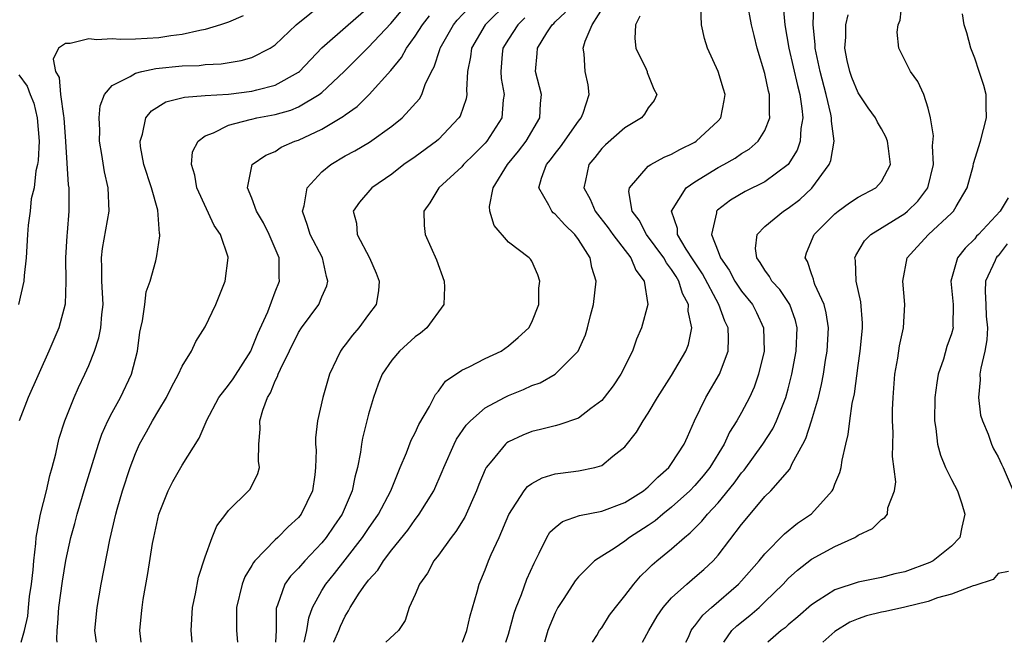
# Model space of a CAD drawing. Units: inches. Extents: x 2508000 to 2511000, y 1503000 to 1506000.
# Drawn here: x 2508589 to 2508674, y 1503000 to 1503053 of the extents above; entities that cross this region are included whole.
import ezdxf

# ---------------------------------------------------------------- set-up
doc = ezdxf.new("R2010")
doc.units = ezdxf.units.IN
doc.header["$MEASUREMENT"] = 0
doc.layers.add('LD25081503_2ft', color=121, linetype='Continuous')

msp = doc.modelspace()

# ---------------------------------------------------------------- linework, layer by layer
at = {"layer": 'LD25081503_2ft'}
for points, elevation in [([(2508595.656, 1503000), (2508595.528, 1503001), (2508595.711, 1503003), (2508596.067, 1503005), (2508596.805, 1503008.805), (2508597.32, 1503011), (2508597.441, 1503011.441), (2508597.891, 1503013), (2508598.542, 1503015), (2508599, 1503016.203), (2508599.357, 1503017), (2508599.948, 1503018.052), (2508600.457, 1503019), (2508601, 1503019.919), (2508601.668, 1503021), (2508602.112, 1503021.888), (2508602.709, 1503023), (2508603, 1503023.704), (2508603.815, 1503025), (2508604.188, 1503025.812), (2508605, 1503027.064), (2508605.896, 1503029), (2508606.71, 1503031), (2508606.968, 1503033), (2508606.959, 1503033.041), (2508606.293, 1503035), (2508605.765, 1503035.765), (2508604.264, 1503039), (2508604.093, 1503040.092), (2508603.81, 1503041), (2508603.911, 1503042.089), (2508604.386, 1503043), (2508605, 1503043.452), (2508605.712, 1503043.712), (2508607, 1503044.375), (2508608.855, 1503044.856), (2508609, 1503044.906), (2508609.407, 1503045), (2508611, 1503045.296), (2508612.331, 1503045.669), (2508613, 1503045.955), (2508614.779, 1503047), (2508615, 1503047.173), (2508616.915, 1503049), (2508619, 1503051.081), (2508620.903, 1503053.097), (2508623, 1503055.623)], 7330), ([(2508589.202, 1503000), (2508589.476, 1503001), (2508589.77, 1503002.23), (2508589.832, 1503003), (2508589.932, 1503003.932), (2508590.087, 1503005), (2508590.219, 1503006.219), (2508590.278, 1503007), (2508590.47, 1503008.47), (2508590.489, 1503009), (2508590.842, 1503010.842), (2508590.854, 1503011), (2508591.377, 1503013), (2508591.671, 1503014.329), (2508591.87, 1503015), (2508592.165, 1503016.165), (2508592.336, 1503017), (2508592.474, 1503017.526), (2508592.937, 1503019), (2508593.744, 1503021), (2508594.132, 1503021.868), (2508594.666, 1503023), (2508595, 1503023.769), (2508595.498, 1503025), (2508595.871, 1503026.129), (2508596.037, 1503027), (2508596.12, 1503028.12), (2508596.226, 1503029), (2508596.129, 1503031), (2508596.134, 1503032.134), (2508596.094, 1503033), (2508596.19, 1503033.81), (2508596.752, 1503037), (2508596.68, 1503039), (2508596.364, 1503040.363), (2508596.126, 1503041.874), (2508595.929, 1503043), (2508595.958, 1503043.958), (2508595.899, 1503045), (2508595.969, 1503046.031), (2508596.362, 1503047), (2508597, 1503047.779), (2508598.565, 1503048.565), (2508599, 1503048.858), (2508599.559, 1503049), (2508600.759, 1503049.241), (2508603, 1503049.46), (2508604.485, 1503049.515), (2508605, 1503049.585), (2508606.359, 1503049.641), (2508608.079, 1503049.921), (2508609, 1503050.193), (2508610.571, 1503051), (2508611, 1503051.286), (2508612.793, 1503053), (2508615.134, 1503054.866)], 7334), ([(2508592.29, 1503000), (2508592.266, 1503000.266), (2508592.293, 1503001), (2508592.36, 1503001.64), (2508592.447, 1503003), (2508592.746, 1503005.254), (2508593.033, 1503007.033), (2508593.466, 1503009), (2508593.799, 1503010.201), (2508594, 1503011), (2508594.685, 1503013.315), (2508595.832, 1503017), (2508596.127, 1503017.873), (2508596.636, 1503019), (2508597, 1503019.711), (2508597.713, 1503021), (2508598.681, 1503023), (2508599.175, 1503025), (2508599.39, 1503026.61), (2508599.46, 1503027), (2508599.598, 1503027.598), (2508599.799, 1503029), (2508599.93, 1503030.07), (2508600.266, 1503031), (2508600.744, 1503032.744), (2508600.841, 1503033.159), (2508601, 1503034.306), (2508601.102, 1503034.898), (2508601.099, 1503035), (2508601.073, 1503035.073), (2508600.919, 1503037.081), (2508600.376, 1503039), (2508599.726, 1503041), (2508599.446, 1503042.554), (2508599.399, 1503043), (2508599.61, 1503043.61), (2508599.901, 1503045), (2508600.383, 1503045.617), (2508601.622, 1503046.378), (2508603.205, 1503046.795), (2508605, 1503046.927), (2508607, 1503047.051), (2508609, 1503047.287), (2508609.416, 1503047.416), (2508611, 1503047.817), (2508613, 1503048.942), (2508613.072, 1503049), (2508615, 1503051.006), (2508617.243, 1503053), (2508619, 1503054.497)], 7332), ([(2508603.87, 1503000), (2508603.8, 1503001), (2508603.899, 1503003), (2508604.156, 1503004.156), (2508604.411, 1503005.589), (2508605, 1503007.345), (2508605.587, 1503009), (2508606, 1503010), (2508606.754, 1503011), (2508607, 1503011.304), (2508608.714, 1503013), (2508608.843, 1503013.157), (2508609.506, 1503014.494), (2508609.635, 1503015), (2508609.556, 1503015.556), (2508609.601, 1503017), (2508609.7, 1503018.3), (2508609.674, 1503019), (2508609.926, 1503019.926), (2508610.324, 1503021), (2508610.595, 1503021.405), (2508611, 1503022.436), (2508611.199, 1503022.801), (2508611.259, 1503023), (2508611.446, 1503023.447), (2508613, 1503026.598), (2508613.26, 1503027), (2508614.73, 1503029), (2508615, 1503029.651), (2508615.416, 1503030.584), (2508615.517, 1503031), (2508615.383, 1503031.383), (2508615.038, 1503033), (2508613.991, 1503035), (2508613.776, 1503035.776), (2508613.323, 1503037), (2508613.47, 1503037.47), (2508613.736, 1503039), (2508615, 1503040.378), (2508615.766, 1503041), (2508617, 1503041.738), (2508617.825, 1503042.175), (2508619.073, 1503042.927), (2508621, 1503044.296), (2508621.875, 1503045), (2508623.364, 1503046.636), (2508623.569, 1503047), (2508623.863, 1503047.863), (2508624.405, 1503049), (2508624.62, 1503049.381), (2508625.115, 1503050.884), (2508625.137, 1503051), (2508626.296, 1503053), (2508626.612, 1503053.388), (2508627.565, 1503054.435)], 7326), ([(2508631.033, 1503055), (2508628.997, 1503053), (2508627.834, 1503051), (2508627.747, 1503050.253), (2508627.492, 1503049), (2508627.399, 1503047.399), (2508627.438, 1503047), (2508627.37, 1503046.631), (2508626.848, 1503045.152), (2508626.757, 1503045), (2508625, 1503043.154), (2508624.825, 1503043), (2508623, 1503041.671), (2508622.041, 1503041), (2508621, 1503040.186), (2508619.278, 1503039), (2508618.218, 1503037.782), (2508617.695, 1503037), (2508617.979, 1503035.979), (2508618.028, 1503035), (2508619.084, 1503033), (2508619.669, 1503031.669), (2508619.924, 1503031), (2508619.846, 1503030.154), (2508619.66, 1503029), (2508619, 1503028.127), (2508618.18, 1503027), (2508617.629, 1503026.371), (2508617, 1503025.529), (2508616.762, 1503025.238), (2508616.601, 1503025), (2508616.262, 1503024.262), (2508615.645, 1503023), (2508615.078, 1503021), (2508614.631, 1503019), (2508614.458, 1503017.543), (2508614.458, 1503017), (2508614.496, 1503016.496), (2508614.46, 1503015), (2508614.386, 1503014.386), (2508614.183, 1503013), (2508613.229, 1503011), (2508613, 1503010.713), (2508612.1, 1503009.9), (2508611.212, 1503009), (2508611, 1503008.808), (2508609.258, 1503007), (2508609.14, 1503006.86), (2508609, 1503006.6), (2508608.39, 1503005.61), (2508608.156, 1503005), (2508607.663, 1503003), (2508607.689, 1503002.311), (2508607.68, 1503001), (2508607.75, 1503000)], 7324), ([(2508616.018, 1503000), (2508616.034, 1503000.034), (2508616.464, 1503001), (2508616.606, 1503001.394), (2508617, 1503002.254), (2508617.29, 1503002.71), (2508617.434, 1503003), (2508618.208, 1503004.208), (2508618.75, 1503005), (2508618.867, 1503005.133), (2508619, 1503005.329), (2508619.794, 1503006.206), (2508620.281, 1503007), (2508621, 1503007.945), (2508622.362, 1503009.637), (2508623, 1503010.55), (2508623.208, 1503010.792), (2508623.357, 1503011), (2508624.594, 1503013), (2508625.33, 1503014.671), (2508625.45, 1503015), (2508626.337, 1503017), (2508626.561, 1503017.439), (2508627.373, 1503018.627), (2508627.736, 1503019), (2508629, 1503020.111), (2508630.659, 1503021), (2508631, 1503021.168), (2508632.304, 1503021.697), (2508633, 1503022.029), (2508633.721, 1503022.279), (2508635.014, 1503023), (2508636.991, 1503025), (2508637.609, 1503026.391), (2508637.792, 1503027), (2508638.051, 1503028.051), (2508638.307, 1503029), (2508638.52, 1503031), (2508638.159, 1503032.159), (2508638.004, 1503033), (2508637, 1503034.569), (2508636.688, 1503035), (2508635.832, 1503035.832), (2508635, 1503036.754), (2508634.852, 1503036.852), (2508634.714, 1503037), (2508634.473, 1503037.527), (2508633.619, 1503039), (2508633.844, 1503039.844), (2508634.277, 1503041), (2508634.598, 1503041.402), (2508635, 1503041.952), (2508635.467, 1503042.533), (2508637, 1503044.716), (2508637.237, 1503045), (2508637.412, 1503045.412), (2508637.932, 1503047), (2508637.834, 1503047.834), (2508637.586, 1503049), (2508637.504, 1503050.496), (2508637.417, 1503051), (2508637.585, 1503051.585), (2508638.198, 1503053), (2508639.284, 1503054.716)], 7318), ([(2508627.054, 1503000), (2508627.442, 1503001), (2508627.72, 1503002.28), (2508628.327, 1503004.326), (2508628.486, 1503005), (2508629, 1503006.21), (2508629.306, 1503007), (2508629.53, 1503007.531), (2508630.208, 1503009), (2508631.031, 1503010.969), (2508632.344, 1503013), (2508632.629, 1503013.371), (2508633, 1503013.643), (2508633.882, 1503014.117), (2508635, 1503014.45), (2508635.476, 1503014.525), (2508637, 1503014.71), (2508638.399, 1503015), (2508639, 1503015.173), (2508639.965, 1503015.965), (2508641, 1503016.772), (2508641.979, 1503018.021), (2508642.55, 1503019), (2508643, 1503019.669), (2508643.784, 1503021), (2508645, 1503022.892), (2508646.225, 1503025), (2508646.44, 1503025.56), (2508646.747, 1503027), (2508646.421, 1503028.422), (2508646.443, 1503029), (2508645.93, 1503029.93), (2508645.633, 1503031), (2508645.381, 1503031.381), (2508645, 1503032.007), (2508644.559, 1503032.559), (2508644.334, 1503033), (2508642.832, 1503035), (2508642.214, 1503036.215), (2508641.624, 1503037), (2508641.323, 1503038.676), (2508641.378, 1503039), (2508643, 1503040.852), (2508643.209, 1503041), (2508644.358, 1503041.641), (2508645, 1503041.89), (2508645.694, 1503042.306), (2508647, 1503042.931), (2508647.111, 1503043), (2508649, 1503044.757), (2508649.218, 1503045), (2508649.512, 1503046.488), (2508649.587, 1503047), (2508649.462, 1503047.462), (2508649, 1503048.99), (2508648.084, 1503051), (2508647.827, 1503051.827), (2508647.553, 1503053), (2508647.492, 1503054.508)], 7314), ([(2508630.776, 1503000), (2508631, 1503000.709), (2508631.493, 1503002.507), (2508631.661, 1503003), (2508632.115, 1503004.116), (2508632.587, 1503005.413), (2508633.198, 1503006.802), (2508633.647, 1503007.647), (2508634.293, 1503009), (2508634.551, 1503009.449), (2508635, 1503009.863), (2508635.628, 1503010.372), (2508637.108, 1503010.892), (2508639, 1503011.26), (2508641, 1503011.99), (2508642.593, 1503013), (2508643, 1503013.332), (2508643.814, 1503014.187), (2508644.748, 1503015), (2508645, 1503015.338), (2508646.079, 1503017), (2508646.354, 1503017.646), (2508646.972, 1503019), (2508647.921, 1503021), (2508649.108, 1503023), (2508649.861, 1503025), (2508649.891, 1503026.109), (2508649.846, 1503027), (2508649.57, 1503027.57), (2508649.052, 1503029), (2508647.636, 1503031.636), (2508646.837, 1503032.837), (2508646.253, 1503033.748), (2508645.512, 1503035), (2508645.504, 1503035.504), (2508644.977, 1503037), (2508646.257, 1503039), (2508647, 1503039.513), (2508649, 1503040.748), (2508649.479, 1503041), (2508650.45, 1503041.549), (2508651, 1503041.936), (2508651.666, 1503042.334), (2508652.422, 1503043), (2508653, 1503043.923), (2508653.429, 1503045), (2508653.385, 1503045.385), (2508653.402, 1503047), (2508653.311, 1503047.311), (2508653, 1503048.814), (2508652.347, 1503051), (2508652.073, 1503052.073), (2508651.862, 1503053), (2508651.473, 1503055)], 7312), ([(2508654.567, 1503054.567), (2508654.722, 1503053), (2508655.06, 1503051), (2508655.785, 1503047.785), (2508655.989, 1503047), (2508656.179, 1503045.821), (2508656.252, 1503045), (2508656.082, 1503044.082), (2508656.031, 1503043), (2508655.765, 1503042.235), (2508654.999, 1503041), (2508653, 1503039.507), (2508651.311, 1503038.689), (2508650.051, 1503037.949), (2508648.925, 1503037.075), (2508648.861, 1503037), (2508648.864, 1503036.864), (2508648.425, 1503035), (2508649, 1503033.538), (2508649.192, 1503033), (2508649.932, 1503031.932), (2508650.432, 1503031), (2508650.646, 1503030.646), (2508651, 1503030.138), (2508651.929, 1503029), (2508652.295, 1503028.295), (2508652.89, 1503027), (2508652.942, 1503025), (2508652.466, 1503023), (2508652.089, 1503021.911), (2508651.668, 1503021), (2508651, 1503019.709), (2508650.604, 1503019), (2508649.972, 1503018.028), (2508649.506, 1503017), (2508648.287, 1503015), (2508647.714, 1503014.286), (2508647, 1503013.457), (2508646.559, 1503013), (2508645, 1503011.598), (2508644.253, 1503011), (2508643.576, 1503010.424), (2508643, 1503010.018), (2508641.393, 1503009), (2508641, 1503008.693), (2508640.062, 1503008.062), (2508639, 1503007.399), (2508638.396, 1503007), (2508637, 1503005.628), (2508636.725, 1503005.275), (2508635.748, 1503003.748), (2508635.252, 1503003), (2508635, 1503002.524), (2508634.548, 1503001.452), (2508634.393, 1503001), (2508634.09, 1503000)], 7310), ([(2508638.215, 1503000), (2508638.575, 1503000.575), (2508638.821, 1503001), (2508639, 1503001.249), (2508639.683, 1503002.317), (2508640.174, 1503003), (2508641, 1503004.001), (2508641.749, 1503005), (2508642.328, 1503005.672), (2508643, 1503006.308), (2508643.345, 1503006.655), (2508643.741, 1503007), (2508645, 1503008.031), (2508646.095, 1503009), (2508646.603, 1503009.397), (2508647.606, 1503010.394), (2508648.086, 1503011), (2508649, 1503011.976), (2508650.353, 1503013.647), (2508651, 1503014.548), (2508651.215, 1503014.785), (2508652.837, 1503017), (2508653.678, 1503018.323), (2508654, 1503019), (2508654.786, 1503021), (2508655, 1503021.762), (2508655.32, 1503023), (2508655.697, 1503025), (2508655.764, 1503027), (2508655.622, 1503027.621), (2508655.141, 1503029), (2508654.271, 1503030.271), (2508653.607, 1503031), (2508653.399, 1503031.4), (2508653, 1503031.924), (2508652.603, 1503032.603), (2508652.31, 1503033), (2508652.205, 1503033.795), (2508652.347, 1503035), (2508653, 1503035.682), (2508654.584, 1503037), (2508655, 1503037.255), (2508655.992, 1503038.008), (2508657.014, 1503038.986), (2508658.517, 1503041), (2508658.662, 1503041.338), (2508658.944, 1503043), (2508658.715, 1503044.715), (2508658.726, 1503045), (2508658.668, 1503045.332), (2508658.266, 1503047), (2508657.736, 1503049), (2508657.312, 1503051), (2508657.315, 1503051.315), (2508657.145, 1503053), (2508657.208, 1503054.792)], 7308), ([(2508646.23, 1503000), (2508646.438, 1503000.438), (2508646.685, 1503001), (2508646.805, 1503001.195), (2508647, 1503001.411), (2508647.671, 1503002.328), (2508648.425, 1503003), (2508650.751, 1503005), (2508651, 1503005.266), (2508652.519, 1503007), (2508653, 1503007.598), (2508654.679, 1503009.321), (2508655.788, 1503010.212), (2508657, 1503011.037), (2508658.767, 1503013), (2508658.853, 1503013.147), (2508659, 1503013.56), (2508659.418, 1503014.582), (2508659.531, 1503015), (2508659.623, 1503015.623), (2508659.931, 1503017), (2508660.154, 1503017.846), (2508660.281, 1503019), (2508660.492, 1503020.492), (2508660.68, 1503021.32), (2508661, 1503023.764), (2508661.18, 1503025), (2508661.333, 1503026.668), (2508661.38, 1503027), (2508661.386, 1503027.386), (2508661.23, 1503029.23), (2508660.823, 1503031), (2508660.765, 1503032.765), (2508660.724, 1503033), (2508660.808, 1503033.192), (2508661.556, 1503034.444), (2508662.079, 1503035), (2508665, 1503036.807), (2508665.241, 1503037), (2508666.13, 1503037.87), (2508666.976, 1503039), (2508667.452, 1503041), (2508667.39, 1503042.611), (2508667.472, 1503043.472), (2508667.219, 1503045), (2508667, 1503045.844), (2508666.625, 1503047), (2508666.132, 1503048.132), (2508665.481, 1503049), (2508664.503, 1503051), (2508664.361, 1503052.361), (2508664.443, 1503053), (2508664.611, 1503053.389), (2508664.781, 1503055)], 7304), ([(2508608.242, 1503053.758), (2508607, 1503053.235), (2508606.304, 1503053), (2508605, 1503052.594), (2508604.519, 1503052.519), (2508603, 1503052.164), (2508602.051, 1503052.051), (2508601, 1503051.883), (2508599, 1503051.76), (2508597.727, 1503051.727), (2508597, 1503051.787), (2508595.708, 1503051.708), (2508595, 1503051.799), (2508593.395, 1503051.395), (2508593, 1503051.392), (2508592.406, 1503051), (2508591.946, 1503050.054), (2508592.162, 1503049), (2508592.466, 1503048.466), (2508592.58, 1503047), (2508592.824, 1503045.176), (2508592.872, 1503045), (2508593.014, 1503042.986), (2508593.249, 1503039.249), (2508593.288, 1503039), (2508593.304, 1503037), (2508593.159, 1503035.159), (2508593.123, 1503034.877), (2508593.01, 1503033), (2508593.035, 1503030.965), (2508592.973, 1503029.027), (2508592.438, 1503027), (2508591.586, 1503025), (2508589.807, 1503021), (2508589.032, 1503019)], 7336), ([(2508599.508, 1503000), (2508599.396, 1503001), (2508599.537, 1503002.463), (2508599.571, 1503003), (2508599.672, 1503003.672), (2508600.08, 1503005.92), (2508600.482, 1503008.482), (2508600.578, 1503009), (2508601.007, 1503011), (2508601.812, 1503013), (2508602.21, 1503013.79), (2508603, 1503015.199), (2508604.474, 1503017.526), (2508605.078, 1503018.922), (2508605.097, 1503019), (2508606.172, 1503021), (2508607, 1503022.057), (2508607.384, 1503022.616), (2508608.896, 1503025), (2508609, 1503025.213), (2508609.505, 1503026.495), (2508610.349, 1503028.349), (2508611, 1503030.084), (2508611.365, 1503031), (2508611.336, 1503031.336), (2508611.322, 1503033), (2508610.468, 1503035), (2508610.003, 1503036.003), (2508609.398, 1503037), (2508609, 1503038.115), (2508608.619, 1503039), (2508609.011, 1503041), (2508610.2, 1503041.8), (2508611, 1503042.134), (2508611.52, 1503042.48), (2508612.688, 1503043), (2508613, 1503043.101), (2508615, 1503044.033), (2508616.858, 1503045.142), (2508617, 1503045.266), (2508618.019, 1503045.982), (2508619.056, 1503047), (2508620.925, 1503049.075), (2508621.825, 1503050.175), (2508622.254, 1503051), (2508623, 1503052.012), (2508623.631, 1503053), (2508624.23, 1503053.77)], 7328), ([(2508632.41, 1503053.59), (2508631.795, 1503053), (2508631, 1503051.762), (2508630.532, 1503051), (2508630.47, 1503050.47), (2508630.336, 1503049), (2508630.386, 1503048.386), (2508630.637, 1503047), (2508630.564, 1503046.564), (2508630.428, 1503045), (2508629.148, 1503043), (2508629, 1503042.83), (2508628.088, 1503041.912), (2508627.155, 1503041), (2508627, 1503040.815), (2508625.026, 1503039), (2508624.27, 1503037.73), (2508623.734, 1503037), (2508623.781, 1503035.781), (2508623.856, 1503035), (2508624.832, 1503032.832), (2508625.477, 1503031), (2508625.52, 1503030.48), (2508625.457, 1503029), (2508624.004, 1503027), (2508623.459, 1503026.542), (2508623, 1503026.205), (2508621.661, 1503025), (2508621, 1503024.221), (2508620.173, 1503023), (2508619.835, 1503022.166), (2508619.421, 1503021), (2508619, 1503019.577), (2508618.485, 1503017.515), (2508618.395, 1503017), (2508618.312, 1503016.312), (2508618.058, 1503015), (2508617.825, 1503014.175), (2508617.606, 1503013), (2508616.729, 1503011), (2508616.024, 1503009.976), (2508615.38, 1503009), (2508615, 1503008.533), (2508613.54, 1503007), (2508613, 1503006.37), (2508612.311, 1503005.689), (2508611.822, 1503005), (2508611.194, 1503003.194), (2508611.108, 1503003), (2508611.091, 1503002.909), (2508611.07, 1503001), (2508611.009, 1503000)], 7322), ([(2508613.491, 1503000), (2508613.722, 1503001), (2508613.887, 1503002.113), (2508614.206, 1503003), (2508615, 1503004.448), (2508615.333, 1503005), (2508616.088, 1503005.912), (2508617, 1503007.068), (2508618.491, 1503009), (2508619, 1503009.765), (2508619.866, 1503011), (2508620.921, 1503013), (2508621.714, 1503015), (2508622.255, 1503016.255), (2508622.65, 1503017.35), (2508623, 1503017.975), (2508623.315, 1503018.685), (2508624.226, 1503020.226), (2508624.739, 1503021.26), (2508625, 1503021.552), (2508625.595, 1503022.405), (2508627, 1503023.349), (2508627.641, 1503023.641), (2508629, 1503024.346), (2508630.369, 1503025), (2508631, 1503025.435), (2508631.838, 1503026.162), (2508632.752, 1503027), (2508633, 1503027.482), (2508633.608, 1503029), (2508633.608, 1503030.392), (2508633.699, 1503031), (2508633.533, 1503031.533), (2508633, 1503032.708), (2508632.885, 1503032.885), (2508632.785, 1503033), (2508631, 1503034.347), (2508629.766, 1503035.766), (2508629.418, 1503037), (2508629.39, 1503037.39), (2508629.694, 1503039), (2508630.918, 1503041), (2508631.859, 1503042.141), (2508632.524, 1503043), (2508633.703, 1503045), (2508633.754, 1503046.246), (2508633.828, 1503047), (2508633.672, 1503047.672), (2508633.322, 1503049), (2508633.467, 1503050.533), (2508633.486, 1503051), (2508634.294, 1503052.294), (2508634.765, 1503053), (2508634.888, 1503053.112), (2508635, 1503053.244), (2508635.908, 1503054.091)], 7320), ([(2508642.266, 1503053.734), (2508641.91, 1503053), (2508641.832, 1503051.832), (2508641.921, 1503051), (2508642.813, 1503049.187), (2508642.891, 1503049), (2508642.909, 1503048.909), (2508643.472, 1503047.472), (2508643.743, 1503047), (2508643.513, 1503046.487), (2508643, 1503045.856), (2508642.684, 1503045.316), (2508642.414, 1503045), (2508641, 1503044.158), (2508639.319, 1503042.681), (2508639, 1503042.365), (2508638.4, 1503041.6), (2508637.897, 1503041), (2508637.625, 1503039.625), (2508637.464, 1503039), (2508638.027, 1503038.027), (2508638.436, 1503037), (2508639.564, 1503035.564), (2508639.955, 1503035), (2508641.504, 1503033), (2508641.925, 1503031.925), (2508642.65, 1503031), (2508642.951, 1503029), (2508642.427, 1503027), (2508641.99, 1503026.01), (2508641.655, 1503025), (2508640.652, 1503023), (2508639.977, 1503022.023), (2508639.209, 1503021), (2508639, 1503020.758), (2508638.06, 1503020.06), (2508637, 1503019.241), (2508635.339, 1503018.661), (2508635, 1503018.591), (2508633.741, 1503018.259), (2508633, 1503018.088), (2508632.223, 1503017.777), (2508631, 1503017.201), (2508630.878, 1503017.122), (2508630.739, 1503017), (2508629.589, 1503015.589), (2508629.088, 1503015), (2508629, 1503014.825), (2508628.464, 1503013.536), (2508628.269, 1503013), (2508627.262, 1503010.738), (2508626.489, 1503009.511), (2508626.084, 1503009), (2508625, 1503007.492), (2508624.616, 1503007), (2508624.061, 1503005.939), (2508623.361, 1503005), (2508623, 1503004.108), (2508622.495, 1503003), (2508622.133, 1503001.866), (2508621.565, 1503001), (2508620.485, 1503000)], 7316), ([(2508642.499, 1503000), (2508643.037, 1503001), (2508643.763, 1503002.237), (2508644.288, 1503003), (2508645, 1503003.812), (2508646.298, 1503005), (2508647, 1503005.583), (2508647.753, 1503006.247), (2508648.56, 1503007), (2508649, 1503007.484), (2508651, 1503010.104), (2508651.732, 1503011), (2508653, 1503012.511), (2508653.507, 1503013), (2508655.128, 1503014.872), (2508655.341, 1503015.341), (2508656.263, 1503017), (2508656.517, 1503017.483), (2508656.992, 1503019), (2508657.589, 1503021), (2508657.869, 1503022.131), (2508658.031, 1503023), (2508658.212, 1503024.212), (2508658.351, 1503025), (2508658.448, 1503027), (2508658.267, 1503028.267), (2508658.085, 1503029), (2508657.298, 1503030.701), (2508657.193, 1503031), (2508657.169, 1503031.169), (2508657, 1503031.618), (2508656.669, 1503032.669), (2508656.462, 1503033), (2508656.582, 1503033.419), (2508657.231, 1503035), (2508659, 1503036.763), (2508659.296, 1503037), (2508660.273, 1503037.727), (2508661, 1503038.209), (2508662.517, 1503039), (2508663, 1503039.538), (2508663.787, 1503041), (2508663.618, 1503042.382), (2508663.521, 1503043), (2508663.375, 1503043.375), (2508663, 1503044.06), (2508662.65, 1503044.65), (2508662.487, 1503045), (2508661.865, 1503045.865), (2508661, 1503047.15), (2508660.469, 1503048.468), (2508660.282, 1503049), (2508660.065, 1503049.935), (2508659.854, 1503051), (2508659.946, 1503051.946), (2508659.957, 1503053), (2508660.152, 1503053.848)], 7306), ([(2508649.477, 1503000), (2508650.179, 1503001), (2508650.587, 1503001.413), (2508651.695, 1503002.305), (2508652.496, 1503003), (2508653, 1503003.468), (2508654.558, 1503005), (2508655, 1503005.472), (2508655.805, 1503006.195), (2508657, 1503007.134), (2508659, 1503008.212), (2508660.709, 1503009), (2508660.898, 1503009.101), (2508661, 1503009.198), (2508662.239, 1503009.761), (2508663, 1503010.547), (2508663.297, 1503010.703), (2508663.529, 1503011), (2508663.549, 1503011.55), (2508664.114, 1503013), (2508664.235, 1503013.765), (2508663.955, 1503015.955), (2508663.996, 1503018.004), (2508663.939, 1503019), (2508663.949, 1503019.949), (2508663.991, 1503021), (2508664.161, 1503023), (2508664.396, 1503024.396), (2508664.555, 1503025.445), (2508664.887, 1503027), (2508665.018, 1503029), (2508664.829, 1503031), (2508665.202, 1503033), (2508666.051, 1503033.948), (2508667.048, 1503035), (2508669, 1503036.816), (2508669.179, 1503037), (2508669.404, 1503037.404), (2508670.359, 1503039), (2508670.863, 1503040.863), (2508670.908, 1503041.092), (2508671.488, 1503043), (2508671.998, 1503045), (2508671.976, 1503046.024), (2508671.976, 1503047), (2508671.779, 1503047.779), (2508671.39, 1503049), (2508671, 1503050.122), (2508670.668, 1503051), (2508670.315, 1503052.315), (2508670.1, 1503053), (2508669.94, 1503053.94)], 7302), ([(2508589, 1503048.691), (2508589.722, 1503047.722), (2508589.964, 1503047), (2508590.276, 1503046.276), (2508590.588, 1503045), (2508590.74, 1503043), (2508590.658, 1503041.342), (2508590.603, 1503041), (2508590.458, 1503040.458), (2508590.311, 1503039), (2508590.072, 1503038.072), (2508589.972, 1503037), (2508589.801, 1503035.801), (2508589.741, 1503035), (2508589.631, 1503033), (2508589.468, 1503031.467), (2508589.442, 1503031), (2508588.977, 1503029)], 7338), ([(2508673.867, 1503038.133), (2508673.183, 1503037), (2508671.322, 1503035), (2508671.156, 1503034.844), (2508671, 1503034.624), (2508670.183, 1503033.817), (2508669.522, 1503033), (2508668.957, 1503031), (2508669.144, 1503029), (2508669.133, 1503027.133), (2508669.143, 1503027), (2508669, 1503026.47), (2508668.62, 1503025.38), (2508668.309, 1503024.309), (2508667.862, 1503023), (2508667.742, 1503022.259), (2508667.58, 1503021), (2508667.546, 1503019), (2508667.653, 1503018.347), (2508667.802, 1503017), (2508668.058, 1503016.057), (2508668.491, 1503015), (2508669, 1503013.966), (2508669.522, 1503013), (2508669.887, 1503011.887), (2508670.141, 1503011), (2508669.892, 1503009.892), (2508669.722, 1503009), (2508669, 1503008.243), (2508667.423, 1503007), (2508667.15, 1503006.85), (2508665, 1503006.044), (2508664.136, 1503005.864), (2508663, 1503005.572), (2508661, 1503005.158), (2508659, 1503004.504), (2508657.576, 1503003.575), (2508657, 1503003.227), (2508655.817, 1503002.182), (2508655, 1503001.498), (2508654.744, 1503001.256), (2508654.406, 1503001), (2508653.241, 1503000)], 7300), ([(2508673.791, 1503034.21), (2508673, 1503033.18), (2508672.907, 1503033.093), (2508672.841, 1503033), (2508672.752, 1503032.753), (2508671.928, 1503031), (2508671.897, 1503030.103), (2508671.943, 1503029), (2508671.994, 1503027.994), (2508672.103, 1503027), (2508672.043, 1503025.956), (2508671.871, 1503025), (2508671.52, 1503023.52), (2508671.444, 1503023), (2508671.467, 1503022.533), (2508671.328, 1503021), (2508671.494, 1503019.494), (2508671.654, 1503019), (2508672.143, 1503017.857), (2508672.429, 1503017), (2508672.614, 1503016.614), (2508673, 1503015.917), (2508673.29, 1503015.289), (2508673.447, 1503015), (2508674.307, 1503013)], 7298), ([(2508673.91, 1503006.09), (2508673, 1503005.911), (2508672.596, 1503005.404), (2508671, 1503004.886), (2508670.855, 1503004.855), (2508669, 1503004.131), (2508667.816, 1503003.816), (2508667, 1503003.506), (2508665, 1503003.015), (2508663.346, 1503002.654), (2508663, 1503002.596), (2508661.729, 1503002.271), (2508661, 1503002.023), (2508660.285, 1503001.715), (2508659, 1503000.917), (2508657.974, 1503000)], 7298)]:
    msp.add_lwpolyline(points, dxfattribs=dict(at, elevation=elevation))

doc.saveas('drawing.dxf')
